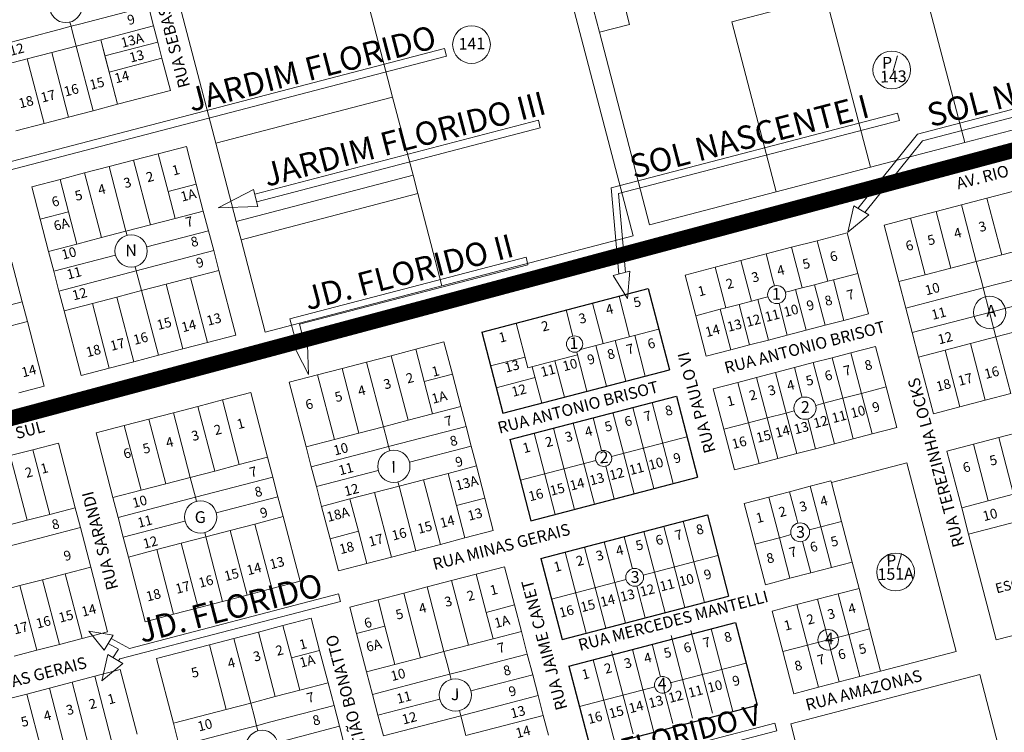
# Model space of a CAD drawing. Units: millimetres. Extents: x 741 to 33764, y 642 to 9255.
# Drawn here: x 23934 to 24439, y 4977 to 5343 of the extents above; entities that cross this region are included whole.
import ezdxf
from ezdxf.enums import TextEntityAlignment as Align
from ezdxf.lldxf.tags import DXFTag

# ---------------------------------------------------------------- set-up
doc = ezdxf.new("R2010")
doc.units = ezdxf.units.MM
doc.linetypes.add('CONTÍNUO', pattern=[0])
for name, color, linetype in [('00 - DEMARCAÇÃO DE QUADRAS', 3, 'Continuous'), ('00 - DIVISÃO DE LOTES', 251, 'Continuous'), ('00 - HIDROGRAFIA', 172, 'Continuous'), ('00 - INDICADOR LOTEAMENTOS', 10, 'Continuous'), ('00 - INSTITUCIONAIS', 30, 'Continuous'), ('00 - NOMES LOTEAMENTOS', 2, 'Continuous'), ('00 - NÚMERO LOTES', 7, 'CONTÍNUO'), ('00 - PERÍMETROS BAIRROS E CIDADE', 30, 'Continuous'), ('00 - TEXTO RUAS', 7, 'Continuous'), ('3', 3, 'Continuous')]:
    doc.layers.add(name, color=color, linetype=linetype)
doc.layers.add('00 - TEXTO QUADRAS', color=4, linetype='CONTÍNUO', lineweight=18)
doc.styles.get("Standard").update_dxf_attribs({"font": 'arial.ttf'})
tags = doc.linetypes.add('Tracejado', pattern=[25, 15, -10]).pattern_tags.tags
tags[6:7] = [DXFTag(74, 4), DXFTag(75, 0), DXFTag(340, '0'), DXFTag(46, 1.0), DXFTag(50, 0.0), DXFTag(44, 0.0), DXFTag(45, 0.0)]
tags[4:5] = [DXFTag(74, 4), DXFTag(75, 0), DXFTag(340, '0'), DXFTag(46, 1.0), DXFTag(50, 0.0), DXFTag(44, 0.0), DXFTag(45, 0.0)]

msp = doc.modelspace()

# ---------------------------------------------------------------- linework, layer by layer
at = {"layer": '00 - DEMARCAÇÃO DE QUADRAS', "lineweight": 5}
for p, q in [((24034.29, 5279.49), (23969.86, 5526.22)), ((24248.23, 5232.01), (24187.59, 5464.22)), ((24089.58, 5438.62), (24124.95, 5303.17)), ((24230.97, 5336.41), (24213.28, 5404.14)), ((24418.32, 5279.91), (24393.81, 5373.77)), ((24347.2, 5354.36), (24369.94, 5267.28)), ((24002.32, 5339.69), (23999.67, 5349.85)), ((24002.32, 5339.69), (24004.49, 5331.41)), ((24256.74, 5237.72), (24230.97, 5336.41)), ((24004.49, 5331.41), (24006.65, 5323.13)), ((24006.65, 5323.13), (24010.98, 5306.55)), ((24553.78, 5315.29), (24418.32, 5279.91)), ((24010.98, 5306.55), (23983.89, 5299.48)), ((24124.95, 5303.17), (24135.4, 5263.14)), ((23983.89, 5299.48), (23971.31, 5296.19)), ((23958.73, 5292.91), (23946.15, 5289.62)), ((23971.31, 5296.19), (23958.73, 5292.91)), ((23946.15, 5289.62), (23931.64, 5285.83)), ((24004.68, 5274.13), (24019.2, 5277.92)), ((24019.2, 5277.92), (24024.25, 5258.57)), ((24044.74, 5239.47), (24034.29, 5279.49)), ((24369.94, 5267.28), (24418.32, 5279.91)), ((23992.1, 5270.85), (24004.68, 5274.13)), ((23966.95, 5264.28), (23979.53, 5267.56)), ((23979.53, 5267.56), (23992.1, 5270.85)), ((24369.94, 5267.28), (24321.56, 5254.65)), ((23966.95, 5264.28), (23954.37, 5260.99)), ((24135.4, 5263.14), (24137.87, 5253.69)), ((23939.86, 5257.2), (23954.37, 5260.99)), ((23944.18, 5240.63), (23939.86, 5257.2)), ((24024.25, 5258.57), (24027.85, 5244.78)), ((24137.87, 5253.69), (24150.22, 5206.41)), ((24321.56, 5254.65), (24256.74, 5237.72)), ((24429.73, 5251.36), (24442.79, 5254.77)), ((24403.6, 5244.54), (24416.67, 5247.95)), ((24416.67, 5247.95), (24429.73, 5251.36)), ((24030.5, 5234.62), (24027.85, 5244.78)), ((24390.54, 5241.13), (24403.6, 5244.54)), ((23948.51, 5224.06), (23944.18, 5240.63)), ((24047.21, 5230.01), (24044.74, 5239.47)), ((24377, 5237.59), (24390.54, 5241.13)), ((24384.58, 5208.56), (24377, 5237.59)), ((24030.5, 5234.62), (24033.16, 5224.46)), ((24150.22, 5206.41), (24248.23, 5232.01)), ((24342.61, 5229.57), (24358.09, 5233.61)), ((24358.09, 5233.61), (24363.52, 5212.81)), ((24059.56, 5182.74), (24047.21, 5230.01)), ((24329.54, 5226.16), (24316.48, 5222.74)), ((24329.54, 5226.16), (24342.61, 5229.57)), ((23951.16, 5213.9), (23948.51, 5224.06)), ((24035.81, 5214.3), (24033.16, 5224.46)), ((24303.45, 5219.34), (24316.48, 5222.74)), ((23929.7, 5218.58), (23935, 5198.26)), ((24290.39, 5215.93), (24303.45, 5219.34)), ((23953.82, 5203.75), (23951.16, 5213.9)), ((24035.81, 5214.3), (24044.46, 5181.17)), ((24274.91, 5211.89), (24290.39, 5215.93)), ((24280.34, 5191.08), (24274.91, 5211.89)), ((24363.52, 5212.81), (24368.95, 5192)), ((24150.22, 5206.41), (24059.56, 5182.74)), ((24388.11, 5195.02), (24384.58, 5208.56)), ((23956.47, 5193.59), (23953.82, 5203.75)), ((23937.66, 5188.1), (23935, 5198.26)), ((23965.12, 5160.45), (23956.47, 5193.59)), ((24285.77, 5170.28), (24280.34, 5191.08)), ((24368.95, 5192), (24356.38, 5188.72)), ((24391.4, 5182.44), (24388.11, 5195.02)), ((23937.66, 5188.1), (23946.31, 5154.96)), ((24346.71, 5186.19), (24337.05, 5183.67)), ((24356.38, 5188.72), (24346.71, 5186.19)), ((24044.46, 5181.17), (24029.95, 5177.38)), ((24327.34, 5181.13), (24317.68, 5178.61)), ((24327.34, 5181.13), (24337.05, 5183.67)), ((24394.68, 5169.86), (24391.4, 5182.44)), ((24029.95, 5177.38), (24017.37, 5174.09)), ((24136.75, 5173.88), (24151.27, 5177.67)), ((24151.27, 5177.67), (24155.59, 5161.1)), ((24308.01, 5176.09), (24298.35, 5173.56)), ((24317.68, 5178.61), (24308.01, 5176.09)), ((24004.79, 5170.81), (23992.21, 5167.52)), ((24017.37, 5174.09), (24004.79, 5170.81)), ((24124.18, 5170.6), (24136.75, 5173.88)), ((24298.35, 5173.56), (24285.77, 5170.28)), ((24350.32, 5169.57), (24359.99, 5172.09)), ((24359.99, 5172.09), (24372.56, 5175.37)), ((24372.56, 5175.37), (24377.99, 5154.57)), ((23992.21, 5167.52), (23979.64, 5164.24)), ((24099.02, 5164.03), (24111.6, 5167.31)), ((24111.6, 5167.31), (24124.18, 5170.6)), ((24340.66, 5167.04), (24330.95, 5164.51)), ((24340.66, 5167.04), (24350.32, 5169.57)), ((24402.26, 5140.83), (24394.68, 5169.86)), ((23979.64, 5164.24), (23965.12, 5160.45)), ((24071.93, 5156.95), (24086.44, 5160.74)), ((24086.44, 5160.74), (24099.02, 5164.03)), ((24155.59, 5161.1), (24159.92, 5144.53)), ((24311.62, 5159.46), (24321.29, 5161.98)), ((24321.29, 5161.98), (24330.95, 5164.51)), ((24080.58, 5123.81), (24071.93, 5156.95)), ((24289.38, 5153.65), (24301.96, 5156.93)), ((24301.96, 5156.93), (24311.62, 5159.46)), ((23946.31, 5154.96), (23933.25, 5151.55)), ((24037.65, 5147.9), (24052.16, 5151.69)), ((24052.16, 5151.69), (24060.81, 5118.55)), ((24294.82, 5132.85), (24289.38, 5153.65)), ((24377.99, 5154.57), (24383.43, 5133.76)), ((24441.93, 5151.19), (24428.87, 5147.78)), ((24025.07, 5144.61), (24037.65, 5147.9)), ((24428.87, 5147.78), (24415.81, 5144.37)), ((23999.91, 5138.04), (24012.49, 5141.33)), ((24012.49, 5141.33), (24025.07, 5144.61)), ((24162.57, 5134.37), (24159.92, 5144.53)), ((24415.81, 5144.37), (24402.26, 5140.83)), ((23987.33, 5134.76), (23999.91, 5138.04)), ((23972.82, 5130.97), (23987.33, 5134.76)), ((23981.47, 5097.83), (23972.82, 5130.97)), ((24162.57, 5134.37), (24165.23, 5124.21)), ((24300.25, 5112.04), (24294.82, 5132.85)), ((24370.85, 5130.48), (24361.19, 5127.96)), ((24383.43, 5133.76), (24370.85, 5130.48)), ((24435.84, 5128.61), (24448.9, 5132.02)), ((23940.44, 5122.38), (23953.5, 5125.79)), ((23953.5, 5125.79), (23962.16, 5092.65)), ((24341.82, 5122.9), (24351.52, 5125.43)), ((24361.19, 5127.96), (24351.52, 5125.43)), ((24409.23, 5121.66), (24422.78, 5125.2)), ((24422.78, 5125.2), (24435.84, 5128.61)), ((23928.83, 5119.35), (23940.44, 5122.38)), ((24083.24, 5113.66), (24080.58, 5123.81)), ((24167.88, 5114.06), (24165.23, 5124.21)), ((24332.15, 5120.37), (24322.49, 5117.85)), ((24341.82, 5122.9), (24332.15, 5120.37)), ((24416.81, 5092.63), (24409.23, 5121.66)), ((24063.47, 5108.39), (24060.81, 5118.55)), ((24312.82, 5115.32), (24300.25, 5112.04)), ((24322.49, 5117.85), (24312.82, 5115.32)), ((24388.63, 5115.74), (24349.93, 5105.63)), ((24413.89, 5019), (24388.63, 5115.74)), ((24085.89, 5103.5), (24083.24, 5113.66)), ((24167.88, 5114.06), (24172.21, 5097.49)), ((24063.47, 5108.39), (24066.12, 5098.23)), ((24339.08, 5103.63), (24349.73, 5106.41)), ((24349.73, 5106.41), (24349.93, 5105.63)), ((24349.93, 5105.63), (24355.16, 5085.6)), ((24088.54, 5093.34), (24085.89, 5103.5)), ((24317.82, 5098.08), (24328.47, 5100.86)), ((24339.08, 5103.63), (24328.47, 5100.86)), ((23984.13, 5087.67), (23981.47, 5097.83)), ((24068.77, 5088.07), (24066.12, 5098.23)), ((24172.21, 5097.49), (24176.53, 5080.92)), ((24305.25, 5094.79), (24317.82, 5098.08)), ((23964.81, 5082.49), (23962.16, 5092.65)), ((24092.87, 5076.77), (24088.54, 5093.34)), ((24310.68, 5073.99), (24305.25, 5094.79)), ((24420.34, 5079.13), (24416.81, 5092.63)), ((23986.78, 5077.51), (23984.13, 5087.67)), ((24068.77, 5088.07), (24077.43, 5054.93)), ((24355.16, 5085.6), (24360.59, 5064.8)), ((23970.12, 5062.17), (23964.81, 5082.49)), ((24176.53, 5080.92), (24162.02, 5077.13)), ((23989.43, 5067.35), (23986.78, 5077.51)), ((24097.19, 5060.2), (24092.87, 5076.77)), ((24162.02, 5077.13), (24149.44, 5073.84)), ((24434.5, 5024.91), (24420.34, 5079.13)), ((24136.86, 5070.56), (24124.29, 5067.27)), ((24149.44, 5073.84), (24136.86, 5070.56)), ((24316.12, 5053.18), (24310.68, 5073.99)), ((23998.09, 5034.21), (23989.43, 5067.35)), ((24111.71, 5063.99), (24124.29, 5067.27)), ((24360.59, 5064.8), (24349.94, 5062.02)), ((24360.59, 5064.8), (24364.12, 5051.28)), ((23970.12, 5062.17), (23978.77, 5029.03)), ((24111.71, 5063.99), (24097.19, 5060.2)), ((24167.77, 5058.59), (24182.28, 5062.38)), ((24182.28, 5062.38), (24187.4, 5042.79)), ((24339.34, 5059.25), (24349.94, 5062.02)), ((24077.43, 5054.93), (24062.91, 5051.14)), ((24142.61, 5052.02), (24155.19, 5055.31)), ((24155.19, 5055.31), (24167.77, 5058.59)), ((24328.69, 5056.47), (24316.12, 5053.18)), ((24339.34, 5059.25), (24328.69, 5056.47)), ((24062.91, 5051.14), (24050.34, 5047.86)), ((24130.62, 5048.89), (24142.61, 5052.02)), ((24353.47, 5048.5), (24364.12, 5051.28)), ((24364.12, 5051.28), (24369.55, 5030.48)), ((24037.76, 5044.57), (24025.18, 5041.29)), ((24050.34, 5047.86), (24037.76, 5044.57)), ((24102.95, 5041.66), (24117.46, 5045.45)), ((24130.62, 5048.89), (24117.46, 5045.45)), ((24332.22, 5042.95), (24342.87, 5045.73)), ((24353.47, 5048.5), (24342.87, 5045.73)), ((24513.84, 5045.62), (24434.5, 5024.91)), ((24025.18, 5041.29), (24012.6, 5038)), ((24106.48, 5028.12), (24102.95, 5041.66)), ((24187.4, 5042.79), (24190.94, 5029.24)), ((24319.64, 5039.67), (24332.22, 5042.95)), ((24325.08, 5018.86), (24319.64, 5039.67)), ((24012.6, 5038), (23998.09, 5034.21)), ((24068.67, 5032.2), (24083.19, 5035.99)), ((24083.19, 5035.99), (24087.51, 5019.42)), ((24056.09, 5028.91), (24068.67, 5032.2)), ((24190.94, 5029.24), (24193.97, 5017.63)), ((24369.55, 5030.48), (24375.19, 5008.9)), ((23965.71, 5025.62), (23954.1, 5022.59)), ((23978.77, 5029.03), (23965.71, 5025.62)), ((24030.94, 5022.35), (24043.52, 5025.63)), ((24043.52, 5025.63), (24056.09, 5028.91)), ((24111.6, 5008.52), (24106.48, 5028.12)), ((23942.49, 5019.56), (23930.88, 5016.53)), ((23954.1, 5022.59), (23942.49, 5019.56)), ((24003.85, 5015.27), (24030.94, 5022.35)), ((24087.51, 5019.42), (24091.84, 5002.85)), ((24012.5, 4982.13), (24003.85, 5015.27)), ((24193.97, 5017.63), (24196.75, 5006.99)), ((24330.71, 4997.28), (24325.08, 5018.86)), ((24375.19, 5008.9), (24413.89, 5019)), ((23972.14, 5006.21), (23985.2, 5009.63)), ((23985.2, 5009.63), (23993.85, 4976.49)), ((23960.53, 5003.18), (23972.14, 5006.21)), ((24114.63, 4996.91), (24111.6, 5008.52)), ((24196.75, 5006.99), (24199.53, 4996.35)), ((24329.1, 4981.77), (24426.05, 5007.09)), ((24353.93, 5003.34), (24364.54, 5006.11)), ((24375.19, 5008.9), (24364.54, 5006.11)), ((24426.05, 5007.09), (24484.01, 4785.16)), ((23937.31, 4997.12), (23948.92, 5000.15)), ((23948.92, 5000.15), (23960.53, 5003.18)), ((24091.84, 5002.85), (24094.87, 4991.24)), ((24343.29, 5000.56), (24330.71, 4997.28)), ((24353.93, 5003.34), (24343.29, 5000.56)), ((23925.69, 4994.09), (23937.31, 4997.12)), ((24117.41, 4986.27), (24114.63, 4996.91)), ((24199.53, 4996.35), (24202.18, 4986.19)), ((24094.87, 4991.24), (24097.65, 4980.6)), ((24120.19, 4975.63), (24117.41, 4986.27)), ((24202.18, 4986.19), (24204.83, 4976.03)), ((24015.53, 4970.52), (24012.5, 4982.13)), ((24097.65, 4980.6), (24100.43, 4969.95)), ((24387.05, 4759.84), (24329.1, 4981.77))]:
    msp.add_line(p, q, dxfattribs=at)
at = {"layer": '00 - DIVISÃO DE LOTES', "lineweight": 5}
for p, q in [((24238.87, 5369.48), (24246.45, 5340.45)), ((24347.2, 5354.36), (24298.82, 5341.73)), ((23999.67, 5349.85), (23965.11, 5340.83)), ((23920.33, 5329.13), (23953.94, 5337.91)), ((23953.94, 5337.91), (23960, 5339.49)), ((23960, 5339.49), (23959.44, 5341.64)), ((23965.11, 5340.83), (23960, 5339.49)), ((23960, 5339.49), (23960.59, 5337.24)), ((23960.59, 5337.24), (23962.65, 5329.33)), ((23975.23, 5332.62), (24002.32, 5339.69)), ((24246.45, 5340.45), (24230.97, 5336.41)), ((24321.56, 5254.65), (24298.82, 5341.73)), ((23962.65, 5329.33), (23975.23, 5332.62)), ((23975.23, 5332.62), (23988.78, 5336.15)), ((23975.23, 5332.62), (23983.89, 5299.48)), ((23977.4, 5324.33), (23975.23, 5332.62)), ((23962.65, 5329.33), (23950.08, 5326.05)), ((23971.31, 5296.19), (23962.65, 5329.33)), ((24004.49, 5331.41), (23977.4, 5324.33)), ((23922.98, 5318.97), (23937.5, 5322.76)), ((23937.5, 5322.76), (23950.08, 5326.05)), ((23937.5, 5322.76), (23946.15, 5289.62)), ((23950.08, 5326.05), (23958.73, 5292.91)), ((23979.56, 5316.05), (23977.4, 5324.33)), ((23979.56, 5316.05), (24006.65, 5323.13)), ((23983.89, 5299.48), (23979.56, 5316.05)), ((24034.29, 5279.49), (24124.95, 5303.17)), ((24009.74, 5254.78), (24004.68, 5274.13)), ((23979.53, 5267.56), (23988.18, 5234.42)), ((23992.1, 5270.85), (24000.76, 5237.71)), ((23975.6, 5231.14), (23966.95, 5264.28)), ((24135.4, 5263.14), (24044.74, 5239.47)), ((23954.37, 5260.99), (23958.7, 5244.42)), ((24024.25, 5258.57), (24009.74, 5254.78)), ((24009.74, 5254.78), (24013.34, 5240.99)), ((24137.87, 5253.69), (24047.21, 5230.01)), ((24424.25, 5218.92), (24416.67, 5247.95)), ((24429.73, 5251.36), (24437.31, 5222.33)), ((23958.7, 5244.42), (23944.18, 5240.63)), ((23958.7, 5244.42), (23963.02, 5227.85)), ((24027.85, 5244.78), (24013.34, 5240.99)), ((24403.6, 5244.54), (24411.18, 5215.51)), ((24000.76, 5237.71), (23988.18, 5234.42)), ((24013.34, 5240.99), (24000.76, 5237.71)), ((24398.12, 5212.1), (24390.54, 5241.13)), ((23988.18, 5234.42), (23975.6, 5231.14)), ((23988.18, 5234.42), (23988.74, 5232.27)), ((23998.84, 5226.35), (24030.5, 5234.62)), ((23963.02, 5227.85), (23948.51, 5224.06)), ((23963.02, 5227.85), (23975.6, 5231.14)), ((24334.97, 5205.35), (24329.54, 5226.16)), ((24348.04, 5208.76), (24342.61, 5229.57)), ((23951.16, 5213.9), (23982.83, 5222.17)), ((24033.16, 5224.46), (23993.49, 5214.1)), ((24316.48, 5222.74), (24319.82, 5209.94)), ((24424.25, 5218.92), (24437.31, 5222.33)), ((24450.37, 5225.74), (24437.31, 5222.33)), ((23993.49, 5214.1), (23992.92, 5216.26)), ((24303.45, 5219.34), (24308.89, 5198.54)), ((24424.25, 5218.92), (24411.18, 5215.51)), ((24427.21, 5207.57), (24424.25, 5218.92)), ((23953.82, 5203.75), (23993.49, 5214.1)), ((23993.49, 5214.1), (23996.14, 5203.94)), ((24021.3, 5210.51), (24035.81, 5214.3)), ((24295.82, 5195.13), (24290.39, 5215.93)), ((24363.52, 5212.81), (24350.95, 5209.52)), ((24398.12, 5212.1), (24384.58, 5208.56)), ((24398.12, 5212.1), (24411.18, 5215.51)), ((24432.94, 5206.72), (24467.45, 5215.73)), ((23996.14, 5203.94), (24008.72, 5207.23)), ((24008.72, 5207.23), (24021.3, 5210.51)), ((24008.72, 5207.23), (24017.37, 5174.09)), ((24021.3, 5210.51), (24029.95, 5177.38)), ((24319.82, 5209.94), (24320.73, 5206.44)), ((24341.28, 5207), (24334.97, 5205.35)), ((24341.28, 5207), (24348.04, 5208.76)), ((24341.28, 5207), (24346.71, 5186.19)), ((24350.95, 5209.52), (24348.04, 5208.76)), ((24350.95, 5209.52), (24356.38, 5188.72)), ((24427.21, 5207.57), (24427.78, 5205.38)), ((24432.94, 5206.72), (24427.78, 5205.38)), ((23983.56, 5200.66), (23996.14, 5203.94)), ((23996.14, 5203.94), (24004.79, 5170.81)), ((24241.05, 5201.11), (24246.48, 5180.31)), ((24329.93, 5204.03), (24326.41, 5203.11)), ((24331.62, 5204.47), (24329.93, 5204.03)), ((24331.62, 5204.47), (24334.97, 5205.35)), ((24337.05, 5183.67), (24331.62, 5204.47)), ((24421.91, 5203.84), (24388.11, 5195.02)), ((24421.91, 5203.84), (24427.78, 5205.38)), ((24427.78, 5205.38), (24431.07, 5192.8)), ((24470.74, 5203.16), (24434.98, 5193.82)), ((23935, 5198.26), (23892.92, 5187.27)), ((23956.47, 5193.59), (23970.98, 5197.38)), ((23970.98, 5197.38), (23983.56, 5200.66)), ((23979.64, 5164.24), (23970.98, 5197.38)), ((23992.21, 5167.52), (23983.56, 5200.66)), ((24227.5, 5197.58), (24232.94, 5176.77)), ((24295.82, 5195.13), (24302.58, 5196.89)), ((24308.89, 5198.54), (24302.58, 5196.89)), ((24308.01, 5176.09), (24302.58, 5196.89)), ((24308.89, 5198.54), (24312.24, 5199.42)), ((24312.24, 5199.42), (24313.92, 5199.85)), ((24317.68, 5178.61), (24312.24, 5199.42)), ((24313.92, 5199.85), (24317.41, 5200.76)), ((24323.08, 5197.44), (24324, 5193.93)), ((24213.96, 5194.04), (24217.32, 5180.66)), ((24292.91, 5194.37), (24280.34, 5191.08)), ((24295.82, 5195.13), (24292.91, 5194.37)), ((24298.35, 5173.56), (24292.91, 5194.37)), ((24324, 5193.93), (24327.34, 5181.13)), ((24391.4, 5182.44), (24426.44, 5191.59)), ((24431.07, 5192.8), (24426.44, 5191.59)), ((24434.98, 5193.82), (24431.07, 5192.8)), ((24431.07, 5192.8), (24431.39, 5191.57)), ((24431.39, 5191.57), (24434.35, 5180.22)), ((23924.6, 5184.69), (23937.66, 5188.1)), ((24194.24, 5164.37), (24188.34, 5187.35)), ((24221.3, 5173.73), (24261.47, 5184.22)), ((24249.08, 5180.99), (24254.51, 5160.18)), ((24434.35, 5180.22), (24447.41, 5183.63)), ((24229.15, 5175.78), (24234.58, 5154.98)), ((24239.11, 5178.39), (24244.54, 5157.58)), ((24408.23, 5173.4), (24421.29, 5176.81)), ((24421.29, 5176.81), (24434.35, 5180.22)), ((24421.29, 5176.81), (24428.87, 5147.78)), ((24434.35, 5180.22), (24441.93, 5151.19)), ((24136.75, 5173.88), (24141.08, 5157.31)), ((24219.74, 5171.02), (24194.24, 5164.37)), ((24219.36, 5172.55), (24219.74, 5171.02)), ((24219.74, 5171.02), (24224.61, 5152.38)), ((24359.99, 5172.09), (24365.42, 5151.28)), ((24394.68, 5169.86), (24408.23, 5173.4)), ((24415.81, 5144.37), (24408.23, 5173.4)), ((24120.25, 5134.17), (24111.6, 5167.31)), ((24132.83, 5137.46), (24124.18, 5170.6)), ((24175.17, 5165.31), (24192.82, 5169.92)), ((24208.13, 5167.99), (24213, 5149.35)), ((24346.09, 5146.24), (24340.66, 5167.04)), ((24355.76, 5148.76), (24350.32, 5169.57)), ((24095.1, 5127.6), (24086.44, 5160.74)), ((24107.67, 5130.89), (24099.02, 5164.03)), ((24141.08, 5157.31), (24155.59, 5161.1)), ((24196.52, 5164.96), (24201.39, 5146.32)), ((24326.72, 5141.18), (24321.29, 5161.98)), ((24330.95, 5164.51), (24334.29, 5151.71)), ((24141.08, 5157.31), (24145.41, 5140.74)), ((24178.07, 5154.18), (24197.98, 5159.38)), ((24301.96, 5156.93), (24307.39, 5136.13)), ((24311.62, 5159.46), (24317.05, 5138.65)), ((24334.29, 5151.71), (24334.95, 5149.21)), ((24355.76, 5148.76), (24365.42, 5151.28)), ((24377.99, 5154.57), (24365.42, 5151.28)), ((24365.42, 5151.28), (24370.85, 5130.48)), ((24046.3, 5114.76), (24037.65, 5147.9)), ((24258.01, 5146.63), (24268.88, 5105.02)), ((24344.41, 5145.8), (24341.89, 5145.14)), ((24346.09, 5146.24), (24344.41, 5145.8)), ((24346.09, 5146.24), (24355.76, 5148.76)), ((24351.52, 5125.43), (24346.09, 5146.24)), ((24361.19, 5127.96), (24355.76, 5148.76)), ((24012.49, 5141.33), (24021.14, 5108.19)), ((24033.72, 5111.47), (24025.07, 5144.61)), ((24145.41, 5140.74), (24132.83, 5137.46)), ((24159.92, 5144.53), (24145.41, 5140.74)), ((24237.89, 5141.38), (24248.75, 5099.77)), ((24248.05, 5144.03), (24258.91, 5102.42)), ((24326.72, 5141.18), (24317.05, 5138.65)), ((24328.4, 5141.62), (24326.72, 5141.18)), ((24332.15, 5120.37), (24326.72, 5141.18)), ((24328.4, 5141.62), (24330.88, 5142.26)), ((23999.91, 5138.04), (24008.57, 5104.91)), ((24132.83, 5137.46), (24120.25, 5134.17)), ((24217.57, 5136.07), (24228.43, 5094.47)), ((24227.73, 5138.72), (24232.12, 5121.91)), ((24307.39, 5136.13), (24294.82, 5132.85)), ((24307.39, 5136.13), (24317.05, 5138.65)), ((24307.39, 5136.13), (24312.82, 5115.32)), ((24322.49, 5117.85), (24317.05, 5138.65)), ((24337.82, 5138.19), (24338.48, 5135.7)), ((24338.48, 5135.7), (24341.82, 5122.9)), ((23995.99, 5101.62), (23987.33, 5134.76)), ((24107.67, 5130.89), (24095.1, 5127.6)), ((24120.25, 5134.17), (24107.67, 5130.89)), ((24120.25, 5134.17), (24122.14, 5126.94)), ((24128.83, 5125.56), (24162.57, 5134.37)), ((24197.44, 5130.82), (24208.31, 5089.21)), ((24207.41, 5133.42), (24218.27, 5091.81)), ((24080.58, 5123.81), (24095.1, 5127.6)), ((24122.14, 5126.94), (24122.9, 5124.01)), ((24122.9, 5124.01), (24128.83, 5125.56)), ((24237.15, 5118.96), (24275.87, 5129.07)), ((24422.78, 5125.2), (24430.36, 5096.17)), ((24443.42, 5099.58), (24435.84, 5128.61)), ((23949.09, 5089.24), (23940.44, 5122.38)), ((24083.24, 5113.66), (24116.45, 5122.33)), ((24122.9, 5124.01), (24116.45, 5122.33)), ((24123.47, 5121.86), (24122.9, 5124.01)), ((24165.23, 5124.21), (24133.56, 5115.95)), ((23937.48, 5086.21), (23928.83, 5119.35)), ((24060.81, 5118.55), (24046.3, 5114.76)), ((24190.45, 5106.77), (24229.17, 5116.88)), ((24033.72, 5111.47), (24021.14, 5108.19)), ((24046.3, 5114.76), (24033.72, 5111.47)), ((24085.89, 5103.5), (24117.55, 5111.76)), ((24140.79, 5106.98), (24153.37, 5110.27)), ((24153.37, 5110.27), (24167.88, 5114.06)), ((24153.37, 5110.27), (24157.69, 5093.7)), ((24234.2, 5113.94), (24238.59, 5097.12)), ((24021.14, 5108.19), (24008.57, 5104.91)), ((24021.14, 5108.19), (24023.8, 5098.03)), ((24023.8, 5098.03), (24063.47, 5108.39)), ((24127.65, 5105.85), (24128.21, 5103.7)), ((24128.21, 5103.7), (24140.79, 5106.98)), ((24140.79, 5106.98), (24149.44, 5073.84)), ((23995.99, 5101.62), (23981.47, 5097.83)), ((24008.57, 5104.91), (23995.99, 5101.62)), ((24115.63, 5100.41), (24103.05, 5097.13)), ((24115.63, 5100.41), (24128.21, 5103.7)), ((24124.29, 5067.27), (24115.63, 5100.41)), ((24136.86, 5070.56), (24128.21, 5103.7)), ((24328.47, 5100.86), (24331.81, 5088.06)), ((24344.51, 5082.82), (24339.08, 5103.63)), ((24023.8, 5098.03), (23984.13, 5087.67)), ((24023.8, 5098.03), (24024.36, 5095.88)), ((24066.12, 5098.23), (24034.46, 5089.96)), ((24088.54, 5093.34), (24103.05, 5097.13)), ((24103.05, 5097.13), (24107.38, 5080.56)), ((24157.69, 5093.7), (24172.21, 5097.49)), ((24317.82, 5098.08), (24323.26, 5077.27)), ((24430.36, 5096.17), (24416.81, 5092.63)), ((24416.81, 5092.63), (24430.36, 5096.17)), ((24430.36, 5096.17), (24443.42, 5099.58)), ((23962.16, 5092.65), (23949.09, 5089.24)), ((24157.69, 5093.7), (24162.02, 5077.13)), ((23937.48, 5086.21), (23925.87, 5083.18)), ((23949.09, 5089.24), (23937.48, 5086.21)), ((23986.78, 5077.51), (24018.44, 5085.78)), ((24054.26, 5084.28), (24068.77, 5088.07)), ((24273.93, 5085.67), (24284.79, 5044.07)), ((24331.81, 5088.06), (24332.68, 5084.73)), ((24355.16, 5085.6), (24344.51, 5082.82)), ((24460.02, 5089.45), (24420.34, 5079.13)), ((23928.34, 5072.97), (23964.81, 5082.49)), ((24028.54, 5079.86), (24029.1, 5077.71)), ((24029.1, 5077.71), (24041.68, 5081)), ((24041.68, 5081), (24054.26, 5084.28)), ((24041.68, 5081), (24050.34, 5047.86)), ((24062.91, 5051.14), (24054.26, 5084.28)), ((24107.38, 5080.56), (24092.87, 5076.77)), ((24107.38, 5080.56), (24111.71, 5063.99)), ((24253.8, 5080.42), (24264.66, 5038.81)), ((24263.96, 5083.07), (24274.82, 5041.47)), ((24338.58, 5081.27), (24341.91, 5082.14)), ((24341.91, 5082.14), (24344.51, 5082.82)), ((24349.94, 5062.02), (24344.51, 5082.82)), ((24016.53, 5074.43), (24029.1, 5077.71)), ((24029.1, 5077.71), (24016.53, 5074.43)), ((24037.76, 5044.57), (24029.1, 5077.71)), ((24233.48, 5075.11), (24244.35, 5033.51)), ((24243.64, 5077.77), (24247.92, 5061.38)), ((24323.26, 5077.27), (24310.68, 5073.99)), ((24325.9, 5077.96), (24323.26, 5077.27)), ((24323.26, 5077.27), (24328.69, 5056.47)), ((24325.9, 5077.96), (24329.22, 5078.83)), ((24335.13, 5075.37), (24335.99, 5072.05)), ((24003.95, 5071.14), (23989.43, 5067.35)), ((24003.95, 5071.14), (24016.53, 5074.43)), ((24016.53, 5074.43), (24003.95, 5071.14)), ((24003.95, 5071.14), (24012.6, 5038)), ((24025.18, 5041.29), (24016.53, 5074.43)), ((24213.36, 5069.86), (24224.22, 5028.26)), ((24223.32, 5072.46), (24234.19, 5030.86)), ((24335.99, 5072.05), (24339.34, 5059.25)), ((24253.49, 5058.12), (24291.78, 5068.11)), ((23957.05, 5058.76), (23970.12, 5062.17)), ((23933.83, 5052.7), (23945.44, 5055.73)), ((23945.44, 5055.73), (23957.05, 5058.76)), ((23945.44, 5055.73), (23954.1, 5022.59)), ((23965.71, 5025.62), (23957.05, 5058.76)), ((24163.85, 5022.17), (24155.19, 5055.31)), ((24172.89, 5039), (24167.77, 5058.59)), ((24206.36, 5045.81), (24244.66, 5055.81)), ((23928.03, 5051.18), (23933.83, 5052.7)), ((23942.49, 5019.56), (23933.83, 5052.7)), ((24142.61, 5052.02), (24151.27, 5018.88)), ((24250.23, 5052.55), (24254.51, 5036.16)), ((24117.46, 5045.45), (24121, 5031.91)), ((24139.27, 5015.75), (24130.62, 5048.89)), ((24342.87, 5045.73), (24346.21, 5032.93)), ((24358.91, 5027.7), (24353.47, 5048.5)), ((24187.4, 5042.79), (24172.89, 5039)), ((24337.65, 5022.15), (24332.22, 5042.95)), ((24176.42, 5025.45), (24172.89, 5039)), ((24068.67, 5032.2), (24073, 5015.63)), ((24106.48, 5028.12), (24121, 5031.91)), ((24121, 5031.91), (24126.11, 5012.31)), ((24190.94, 5029.24), (24176.42, 5025.45)), ((24277.89, 5029.73), (24288.95, 4987.36)), ((24288.33, 5030.52), (24299.39, 4988.15)), ((24346.21, 5032.93), (24348.3, 5024.93)), ((24358.91, 5027.7), (24369.55, 5030.48)), ((24052.17, 4992.49), (24043.52, 5025.63)), ((24056.09, 5028.91), (24064.75, 4995.78)), ((24176.42, 5025.45), (24163.85, 5022.17)), ((24267.73, 5027.08), (24278.79, 4984.71)), ((24340.29, 5022.84), (24348.3, 5024.93)), ((24348.3, 5024.93), (24356.31, 5027.02)), ((24348.3, 5024.93), (24350.39, 5016.92)), ((24358.91, 5027.7), (24356.31, 5027.02)), ((24364.54, 5006.11), (24358.91, 5027.7)), ((24030.94, 5022.35), (24039.59, 4989.21)), ((24073, 5015.63), (24087.51, 5019.42)), ((24163.85, 5022.17), (24151.27, 5018.88)), ((24247.88, 5019.96), (24258.94, 4977.59)), ((24258.04, 5022.62), (24262.39, 5005.95)), ((24325.08, 5018.86), (24337.65, 5022.15)), ((24340.29, 5022.84), (24337.65, 5022.15)), ((24337.65, 5022.15), (24343.29, 5000.56)), ((24073, 5015.63), (24077.33, 4999.06)), ((24126.11, 5012.31), (24139.27, 5015.75)), ((24151.27, 5018.88), (24139.27, 5015.75)), ((24151.27, 5018.88), (24153.16, 5011.65)), ((24193.97, 5017.63), (24161.17, 5009.07)), ((24227.76, 5014.71), (24238.82, 4972.34)), ((24237.25, 5019.12), (24248.31, 4976.75)), ((24350.39, 5016.92), (24353.93, 5003.34)), ((24126.11, 5012.31), (24111.6, 5008.52)), ((24154.3, 5007.27), (24153.16, 5011.65)), ((24161.17, 5009.07), (24154.3, 5007.27)), ((24267.21, 5002.79), (24306.18, 5012.96)), ((23972.14, 5006.21), (23980.79, 4973.08)), ((24146.9, 5005.34), (24114.63, 4996.91)), ((24154.3, 5007.27), (24146.9, 5005.34)), ((24154.3, 5007.27), (24154.99, 5004.64)), ((24165.09, 4998.72), (24196.75, 5006.99)), ((23948.92, 5000.15), (23957.57, 4967.01)), ((23969.18, 4970.04), (23960.53, 5003.18)), ((24077.33, 4999.06), (24064.75, 4995.78)), ((24091.84, 5002.85), (24077.33, 4999.06)), ((24220.76, 4990.66), (24259.38, 5000.74)), ((24264.08, 4999.48), (24268.63, 4982.06)), ((23937.31, 4997.12), (23945.96, 4963.98)), ((24052.17, 4992.49), (24064.75, 4995.78)), ((24117.41, 4986.27), (24149.07, 4994.54)), ((24159.86, 4985.99), (24199.53, 4996.35)), ((24012.5, 4982.13), (24039.59, 4989.21)), ((24052.17, 4992.49), (24039.59, 4989.21)), ((24052.17, 4992.49), (24054.06, 4985.25)), ((24061.86, 4982.62), (24094.87, 4991.24)), ((24055.2, 4980.88), (24054.06, 4985.25)), ((24159.86, 4985.99), (24120.19, 4975.63)), ((24159.86, 4985.99), (24159.17, 4988.62)), ((24162.51, 4975.83), (24159.86, 4985.99)), ((24202.18, 4986.19), (24162.51, 4975.83)), ((24047.59, 4978.89), (24015.53, 4970.52)), ((24047.59, 4978.89), (24055.2, 4980.88)), ((24061.86, 4982.62), (24055.2, 4980.88)), ((24055.2, 4980.88), (24055.89, 4978.24)), ((24097.65, 4980.6), (24065.99, 4972.33))]:
    msp.add_line(p, q, dxfattribs=at)
at = {"layer": '00 - HIDROGRAFIA', "lineweight": 5}
msp.add_open_spline([(24921.96, 4862.95), (24916.96, 4877.27), (24907.65, 4903.93), (24888.27, 4941.55), (24873.72, 4972.21), (24861.81, 4997.25), (24854.21, 5012.02), (24848.59, 5025.89), (24840.51, 5033.33), (24834.17, 5042.4), (24825.94, 5048.08), (24819.11, 5054.46), (24811.2, 5059.74), (24804.88, 5074.91), (24789.49, 5098.61), (24772.5, 5129.45), (24757.63, 5156.23), (24746.46, 5173.85), (24740.94, 5188.88), (24737.77, 5200.96), (24728.49, 5212.3), (24714.43, 5232.15), (24693.75, 5261.1), (24673.7, 5284.6), (24664.24, 5302.09), (24656.24, 5305.25), (24649.89, 5308.5), (24642.8, 5314.01), (24635.36, 5318.91), (24625.08, 5327.47), (24609.2, 5328.92), (24589.95, 5333.61), (24572.22, 5343.16), (24550.04, 5342.43), (24530.79, 5334.91), (24508.09, 5338.93), (24500.74, 5351.85), (24494.74, 5364.91), (24485.02, 5359.02), (24474.01, 5352.41), (24472.19, 5373.89), (24465.69, 5389.14), (24458.87, 5406.91), (24458.5, 5420.86), (24443.65, 5422.19), (24424.52, 5430.48), (24395.56, 5434.62), (24370.55, 5451.77), (24351.96, 5441.52), (24334.68, 5434.86), (24314.89, 5425.86), (24297.94, 5418.91), (24284.07, 5412.13), (24266.42, 5409.6), (24253.31, 5408.24), (24236.03, 5401.49), (24241.03, 5412.2), (24238.7, 5421.33), (24249.18, 5418.06), (24258.68, 5416.18), (24272.44, 5420.34), (24286.09, 5424.13), (24302.1, 5423.08), (24317.08, 5431.77), (24332.93, 5438.26), (24348.52, 5444.18), (24365.42, 5455.25), (24390.33, 5441.66), (24419.48, 5432.64), (24465.39, 5432.2), (24465.99, 5392.41), (24475.46, 5376.92), (24475.86, 5358.47), (24486.23, 5364), (24497.04, 5370.59), (24503.38, 5355.62), (24513.16, 5338.93), (24542.28, 5346.91), (24565.41, 5348.67), (24581.75, 5341.75), (24593.44, 5337.31), (24609.44, 5333.17), (24627.53, 5331.37), (24640.64, 5320.15), (24650.03, 5313.07), (24658.65, 5308.46), (24667.52, 5304.93), (24673.57, 5292.98), (24691.44, 5271.11), (24709.91, 5245.4), (24727.69, 5219.76), (24739.07, 5207.61), (24742.99, 5194.79), (24746.89, 5185.67), (24749.94, 5176.32), (24755.38, 5167.94), (24758.84, 5161.64), (24760.78, 5158.19)], degree=3, knots=[0, 0, 0, 0, 45.43074, 84.605253, 126.737155, 147.33229, 167.712601, 176.729639, 191.747836, 199.963121, 209.72496, 221.338384, 228.202987, 237.59864, 269.159606, 313.76798, 342.76404, 361.232157, 376.032656, 390.833155, 397.870082, 419.627383, 464.070253, 503.922977, 513.66523, 521.308034, 528.813872, 535.182556, 548.11141, 555.685074, 574.709517, 593.733961, 615.571483, 633.627683, 657.96857, 678.064517, 694.610448, 703.366153, 713.422927, 723.479701, 731.626609, 763.438083, 779.937004, 790.297487, 798.048369, 819.035159, 855.180314, 886.710621, 896.171059, 916.286761, 943.047499, 961.094481, 971.237309, 989.439621, 1011.736496, 1019.401583, 1029.216204, 1035.653012, 1039.701936, 1055.134562, 1068.047992, 1080.961421, 1097.980573, 1114.408681, 1131.620337, 1149.353995, 1165.260101, 1187.765697, 1224.835316, 1265.297755, 1297.712351, 1320.755581, 1330.126946, 1336.413312, 1349.039487, 1362.130633, 1375.221778, 1405.304557, 1435.387336, 1446.565251, 1457.743165, 1472.951619, 1496.340979, 1510.017736, 1523.694493, 1531.588619, 1539.482744, 1551.406084, 1569.72757, 1625.139378, 1645.575866, 1663.758724, 1673.90998, 1685.340578, 1693.594522, 1703.263391, 1715.154447, 1715.154447, 1715.154447, 1715.154447], dxfattribs=at)
at = {"layer": '00 - INDICADOR LOTEAMENTOS', "lineweight": 5}
for points in [[(23919.17, 5262.59), (23919.74, 5263.5), (24152.55, 5324.22), (24151.54, 5328.09), (23925.3, 5269.09), (23917.4, 5273.41)], [(24363.58, 5246.1), (24394.13, 5284.23), (24538.6, 5321.91), (24539.61, 5318.04), (24396.74, 5280.78), (24367.03, 5244.08)], [(24240.96, 5212.42), (24237.07, 5256.69), (24383.85, 5294.97), (24384.86, 5291.1), (24240.84, 5253.72), (24244.35, 5213.32)], [(24054.25, 5253.35), (24199.66, 5291.28), (24200.67, 5287.41), (24055.26, 5249.48)], [(24074.78, 5179.85), (24072.25, 5189.55), (24193.33, 5221.13), (24194.34, 5217.26), (24077.13, 5186.69), (24078.65, 5180.86)], [(23984.42, 5014.06), (23985.06, 5015.08), (24098.2, 5044.59), (24097.19, 5048.46), (23990.06, 5020.52), (23980.66, 5025.66)], [(23981.52, 5015.76), (23984.28, 5020.15), (23979.1, 5022.99)], [(24209.45, 4950.32), (24211.49, 4953.58), (24321.01, 4982.14), (24322.02, 4978.27), (24213.13, 4949.87), (24212.34, 4948.62)]]:
    msp.add_lwpolyline(points, dxfattribs=at)
for points in [[(24055.89, 5247.06), (24053.62, 5255.77), (24035.4, 5246.37)], [(24358.34, 5233.89), (24369.19, 5242.81), (24361.42, 5247.36)], [(24245.36, 5199.95), (24246.66, 5213.93), (24237.96, 5211.63)], [(24081.06, 5181.49), (24072.36, 5179.22), (24081.76, 5161)], [(23969.09, 5029.34), (23981.63, 5027.32), (23977.08, 5019.55)], [(23975.73, 5003.87), (23986.57, 5012.8), (23978.81, 5017.35)]]:
    msp.add_lwpolyline(points, close=True, dxfattribs=at)
at = {"layer": '00 - PERÍMETROS BAIRROS E CIDADE', "color": 30, "linetype": 'Tracejado', "lineweight": 5, "const_width": 8}
msp.add_lwpolyline([(23386.16, 4993.29), (24765.79, 5362.22)], dxfattribs=at)
at = {"layer": '00 - TEXTO QUADRAS', "lineweight": 5}
for centre, radius in [((23957.35, 5349.65), 8.28), ((24165.38, 5330.11), 9.68), ((24380.91, 5317.1), 9.68), ((23990.83, 5224.26), 8.28), ((24321.91, 5201.94), 4.65), ((24431.07, 5192.8), 8.28), ((24218.23, 5176.58), 4.18), ((24336.38, 5143.7), 5.69), ((24125.56, 5113.86), 8.28), ((24233.16, 5117.92), 4.12), ((24026.45, 5087.87), 8.28), ((24333.9, 5080.05), 4.84), ((24382.86, 5059.66), 9.68), ((24249.07, 5056.96), 4.56), ((24348.3, 5024.93), 5.28), ((24157.08, 4996.63), 8.28), ((24057.98, 4970.24), 8.28)]:
    msp.add_circle(centre, radius, dxfattribs=at)
for centre, radius, start, end in [((24263.47, 5001.81), 4.28, 19.8869, 14.6313), ((24265.35, 5002.4), 2.32, 12.4068, 22.1114)]:
    msp.add_arc(centre, radius, start, end, dxfattribs=at)
at = {"layer": '3'}
for p, q in [((24170.62, 5182.73), (24256.04, 5205.03)), ((24256.04, 5205.03), (24266.9, 5163.42)), ((24170.62, 5182.73), (24181.48, 5141.12)), ((24181.48, 5141.12), (24266.9, 5163.42)), ((24185.02, 5127.57), (24270.44, 5149.87)), ((24270.44, 5149.87), (24281.3, 5108.27)), ((24185.02, 5127.57), (24195.88, 5085.97)), ((24195.88, 5085.97), (24281.3, 5108.27)), ((24200.93, 5066.62), (24286.35, 5088.92)), ((24286.35, 5088.92), (24297.22, 5047.31)), ((24200.93, 5066.62), (24211.8, 5025.01)), ((24211.8, 5025.01), (24297.22, 5047.31)), ((24215.33, 5011.47), (24300.75, 5033.77)), ((24300.75, 5033.77), (24311.81, 4991.4)), ((24215.33, 5011.47), (24226.39, 4969.1)), ((24226.39, 4969.1), (24311.81, 4991.4))]:
    msp.add_line(p, q, dxfattribs=at)

# ---------------------------------------------------------------- texts
at = {"layer": '00 - INSTITUCIONAIS'}
msp.add_text('ESC.FERNANDO', height=5, rotation=14.6179, dxfattribs=at).set_placement((24459.06, 5055.01), align=Align.CENTER)
at = {"layer": '00 - NOMES LOTEAMENTOS', "lineweight": 5}
for s, height, p in [('JARDIM FLORIDO ', 12, (24086.76, 5312.6)), ('SOL NASCENTE II ', 12, (24465.92, 5304.67)), ('JARDIM FLORIDO III ', 12, (24134.23, 5276.41)), ('SOL NASCENTE I ', 12, (24311.17, 5277.72)), ('JD. FLORIDO II', 12, (24134.65, 5207.73)), ('JD. FLORIDO ', 12, (24044.97, 5035.96)), ('JD. FLORIDO V', 10.8, (24266.66, 4969.37))]:
    msp.add_text(s, height=height, rotation=14.6179, dxfattribs=at).set_placement(p, align=Align.CENTER)
at = {"layer": '00 - NÚMERO LOTES', "lineweight": 5}
for s, p in [('9', (23991.43, 5340.56)), ('13A', (23991.97, 5329.9)), ('12', (23932.74, 5325.25)), ('13', (23994.3, 5321.79)), ('15', (23973.91, 5307.82)), ('14', (23986.68, 5311.15)), ('17', (23948.88, 5301.29)), ('16', (23960.76, 5304.39)), ('18', (23937.55, 5298.33)), ('1', (24014.37, 5263.4)), ('3', (23989.55, 5256.93)), ('2', (24001.09, 5259.94)), ('4', (23976.4, 5253.5)), ('6', (23952.64, 5247.3)), ('5', (23964.52, 5250.4)), ('1A', (24020.78, 5250.55)), ('7', (24021.29, 5236.86)), ('6A', (23955.7, 5235.56)), ('3', (24428.05, 5234.43)), ('8', (24023.94, 5226.69)), ('5', (24401.77, 5227.58)), ('4', (24415.32, 5231.11)), ('10', (23959.56, 5220.76)), ('6', (24390.58, 5224.66)), ('9', (24026.74, 5215.96)), ('11', (23962.21, 5210.59)), ('10', (24402.34, 5202.47)), ('12', (23965.01, 5199.86)), ('13', (24033.92, 5186.88)), ('3', (24222.91, 5187.36)), ('11', (24405.62, 5189.89)), ('15', (24008.39, 5184.68)), ('14', (24021.02, 5183.52)), ('16', (23996.33, 5177.08)), ('12', (24408.9, 5177.31)), ('18', (23972.08, 5170.75)), ('17', (23984.45, 5173.98)), ('14', (23939.01, 5160.4)), ('2', (24134.38, 5156.76)), ('1', (24147.55, 5160.2)), ('17', (24419.24, 5156.05)), ('16', (24432.79, 5159.58)), ('3', (24122.84, 5153.75)), ('18', (24408.05, 5153.13)), ('5', (24097.81, 5147.22)), ('4', (24109.69, 5150.32)), ('1A', (24149.48, 5146.92)), ('6', (24082.78, 5143.3)), ('2', (24035.88, 5130.26)), ('1', (24047.63, 5133.33)), ('7', (24154.19, 5134.74)), ('3', (24024.34, 5127.25)), ('5', (23999.31, 5120.72)), ('4', (24011.19, 5123.82)), ('10', (24098.98, 5120.34)), ('8', (24156.84, 5124.57)), ('6', (23989.39, 5118.14)), ('1', (23946.92, 5110.46)), ('11', (24101.63, 5110.18)), ('9', (24159.64, 5113.84)), ('6', (24419.9, 5111.03)), ('5', (24433.6, 5114.61)), ('2', (23938.98, 5108.38)), ('7', (24054.07, 5108.63)), ('12', (24104.43, 5099.44)), ('13A', (24163.62, 5102.94)), ('8', (24056.72, 5098.46)), ('10', (23995.83, 5093.44)), ('9', (24059.52, 5087.73)), ('18A', (24097.52, 5086.81)), ('13', (24167.8, 5086.89)), ('10', (24431.94, 5086.68)), ('8', (23952.68, 5081.81)), ('11', (23998.48, 5083.27)), ('15', (24142.03, 5080.17)), ('14', (24153.57, 5083.18)), ('16', (24128.88, 5076.74)), ('12', (24001.28, 5072.54)), ('18', (24101.97, 5069.72)), ('17', (24117, 5073.64)), ('9', (23958.8, 5065.74)), ('13', (24066.23, 5062)), ('15', (24042.94, 5055.93)), ('14', (24054.48, 5058.94)), ('17', (24017.91, 5049.4)), ('16', (24029.79, 5052.5)), ('18', (24002.88, 5045.48)), ('2', (24165.63, 5045.19)), ('1', (24177.41, 5048.13)), ('3', (24154.09, 5042.18)), ('15', (23958.05, 5034.63)), ('14', (23969.73, 5037.68)), ('5', (24129.06, 5035.65)), ('4', (24140.94, 5038.75)), ('17', (23934.83, 5028.58)), ('16', (23946.44, 5031.6)), ('6', (24112.89, 5031.27)), ('1A', (24181.65, 5031.9)), ('1', (24079.59, 5020.28)), ('6A', (24115.91, 5019.66)), ('3', (24055.99, 5014.13)), ('2', (24067.53, 5017.14)), ('7', (24181.2, 5018.46)), ('4', (24042.84, 5010.7)), ('1A', (24081.78, 5011.62)), ('5', (24024.2, 5005.84)), ('10', (24128.33, 5004.67)), ('8', (24184.23, 5006.85)), ('9', (24187.01, 4996.2)), ('2', (23971.72, 4989.73)), ('1', (23981.32, 4992.23)), ('7', (24083.42, 4992.96)), ('11', (24131.36, 4993.06)), ('3', (23960.11, 4986.7)), ('13', (24189.78, 4985.56)), ('5', (23936.88, 4980.64)), ('4', (23948.49, 4983.67)), ('10', (24029.29, 4978.84)), ('8', (24086.45, 4981.34)), ('12', (24134.14, 4982.41)), ('14', (24192.43, 4975.4))]:
    msp.add_text(s, height=5, rotation=14.6179, dxfattribs=at).set_placement(p, align=Align.CENTER)
for s, p in [('4', (24234.93, 5191.53)), ('5', (24249.14, 5195.24)), ('2', (24201.96, 5182.92)), ('1', (24180.1, 5177.21)), ('7', (24245.54, 5171.14)), ('6', (24256.39, 5173.97)), ('9', (24225.49, 5165.91)), ('8', (24235.72, 5168.58)), ('13', (24183.1, 5161.89)), ('11', (24201.56, 5159.66)), ('10', (24212.84, 5162.6)), ('12', (24186.66, 5149.47)), ('7', (24254.51, 5136.79)), ('8', (24265.36, 5139.63)), ('5', (24234.39, 5131.54)), ('6', (24244.55, 5134.19)), ('3', (24214.07, 5126.24)), ('4', (24224.23, 5128.89)), ('1', (24192.36, 5120.57)), ('2', (24203.91, 5123.58)), ('9', (24269.62, 5115.26)), ('11', (24246.96, 5109.35)), ('10', (24256.93, 5111.95)), ('13', (24226.64, 5104.04)), ('12', (24236.8, 5106.69)), ('15', (24206.32, 5098.74)), ('14', (24216.48, 5101.39)), ('16', (24195.36, 5095.88)), ('7', (24270.42, 5075.84)), ('8', (24281.27, 5078.67)), ('5', (24250.3, 5070.58)), ('6', (24260.46, 5073.24)), ('3', (24229.98, 5065.28)), ('4', (24240.14, 5067.93)), ('1', (24208.28, 5059.61)), ('2', (24219.82, 5062.63)), ('9', (24285.29, 5055.59)), ('11', (24262.63, 5049.67)), ('10', (24272.6, 5052.27)), ('13', (24242.31, 5044.37)), ('12', (24252.47, 5047.02)), ('15', (24221.99, 5039.06)), ('14', (24232.15, 5041.72)), ('16', (24211.03, 5036.2)), ('7', (24284.82, 5020.69)), ('8', (24295.67, 5023.52)), ('5', (24264.7, 5015.43)), ('6', (24274.86, 5018.08)), ('3', (24244.38, 5010.13)), ('4', (24254.54, 5012.78)), ('1', (24222.67, 5004.46)), ('2', (24234.22, 5007.47)), ('10', (24287.19, 4997.77)), ('9', (24299.89, 5001.08)), ('12', (24267.07, 4992.51)), ('11', (24277.22, 4995.17)), ('13', (24256.91, 4989.86)), ('15', (24236.59, 4984.56)), ('14', (24246.75, 4987.21)), ('16', (24225.63, 4981.69))]:
    msp.add_text(s, height=5, rotation=14.6179, dxfattribs=at).set_placement(p)
at = {"layer": '00 - NÚMERO LOTES', "lineweight": 5, "char_height": 5, "attachment_point": 7, "rotation": 14.6179}
for s, insert in [('6', (24350.29, 5217.16)), ('4', (24323.16, 5210)), ('5', (24336.24, 5213.36)), ('3', (24310.11, 5206.54)), ('1', (24282.57, 5199.42)), ('2', (24297.03, 5203.19)), ('8', (24347.6, 5194.49)), ('7', (24358.93, 5197.5)), ('10', (24326.61, 5188.86)), ('9', (24338.35, 5192.07)), ('12', (24307.26, 5183.81)), ('11', (24316.94, 5186.34)), ('14', (24286.34, 5178.56)), ('13', (24297.57, 5181.28)), ('7', (24357.26, 5158.65)), ('8', (24368.09, 5161.41)), ('5', (24337.95, 5153.55)), ('6', (24347.61, 5156.07)), ('3', (24318.57, 5148.5)), ('4', (24328.26, 5151.08)), ('2', (24308.89, 5146.03)), ('1', (24297.42, 5143.04)), ('9', (24372.01, 5139.93)), ('11', (24351.23, 5134.5)), ('10', (24360.89, 5137.03)), ('13', (24331.86, 5128.74)), ('12', (24341.83, 5131.85)), ('15', (24312.52, 5124.39)), ('14', (24322.19, 5126.92)), ('16', (24300, 5121.19)), ('3', (24334.69, 5088.94)), ('4', (24345.29, 5091.76)), ('1', (24312.36, 5083.17)), ('2', (24324.03, 5086.22)), ('6', (24340.09, 5068.26)), ('5', (24350.7, 5071.03)), ('7', (24329.42, 5065.54)), ('8', (24317.77, 5062.44)), ('3', (24349.07, 5033.81)), ('4', (24359.67, 5036.63)), ('1', (24326.74, 5028.04)), ('2', (24338.41, 5031.09)), ('6', (24354.47, 5013.13)), ('5', (24365.07, 5015.9)), ('8', (24332.14, 5007.31)), ('7', (24343.8, 5010.41))]:
    msp.add_mtext(s, dxfattribs=dict(at, insert=insert))
at = {"layer": '00 - TEXTO QUADRAS', "lineweight": 5}
for s, p in [('141', (24165.62, 5327.61)), ('P/', (24380.19, 5317.85)), ('143', (24381.8, 5310.78)), ('N', (23990.9, 5221.63)), ('1', (24321.77, 5199.29)), ('A', (24431.96, 5190.62)), ('1', (24217.94, 5174.03)), ('2', (24336.66, 5141.28)), ('2', (24233.44, 5115.5)), ('I', (24125.51, 5110.67)), ('G', (24026.31, 5084.81)), ('3', (24334.18, 5077.23)), ('P/', (24382.33, 5062.7)), ('3', (24249.35, 5054.14)), ('151A', (24382.97, 5055.7)), ('4', (24348.92, 5022.53)), ('4', (24263.21, 4999.44)), ('J', (24157.07, 4993.98))]:
    msp.add_text(s, height=6, rotation=1.2876, dxfattribs=at).set_placement(p, align=Align.CENTER)
at = {"layer": '00 - TEXTO RUAS', "lineweight": 5}
for s, rotation, p in [('RUA SEBASTIÃO BONATTO', 104.6179, (24021.12, 5308.81)), ('AV. RIO GRANDE DO SUL', 14.6179, (24414.93, 5255.81)), ('RUA ANTONIO BRISOT', 14.6179, (24295.98, 5161.35)), ('RUA PAULO VI', 105.1689, (24290.68, 5121.58)), ('RUA ANTONIO BRISOT', 14.6179, (24179.71, 5130.57)), ('RUA TEREZINHA LOCKS', 105.1689, (24418.23, 5073.33)), ('AV. RIO GRANDE DO SUL', 14.6179, (23857.87, 5108.4)), ('RUA SARANDI', 104.6179, (23984.32, 5051.38)), ('RUA MINAS GERAIS', 14.6179, (24146.37, 5060.62)), ('RUA JAIME CANET', 105.1689, (24214.63, 4989.8)), ('RUA MERCEDES MANTELLI', 14.6179, (24221.01, 5019.19)), ('R SEBASTIÃO BONATTO', 104.6179, (24119.14, 4940.61)), ('RUA MINAS GERAIS', 14.6179, (23898.43, 4992.29)), ('RUA AMAZONAS', 14.6179, (24337.59, 4988.47))]:
    msp.add_text(s, height=6, rotation=rotation, dxfattribs=at).set_placement(p)

doc.saveas('drawing.dxf')
